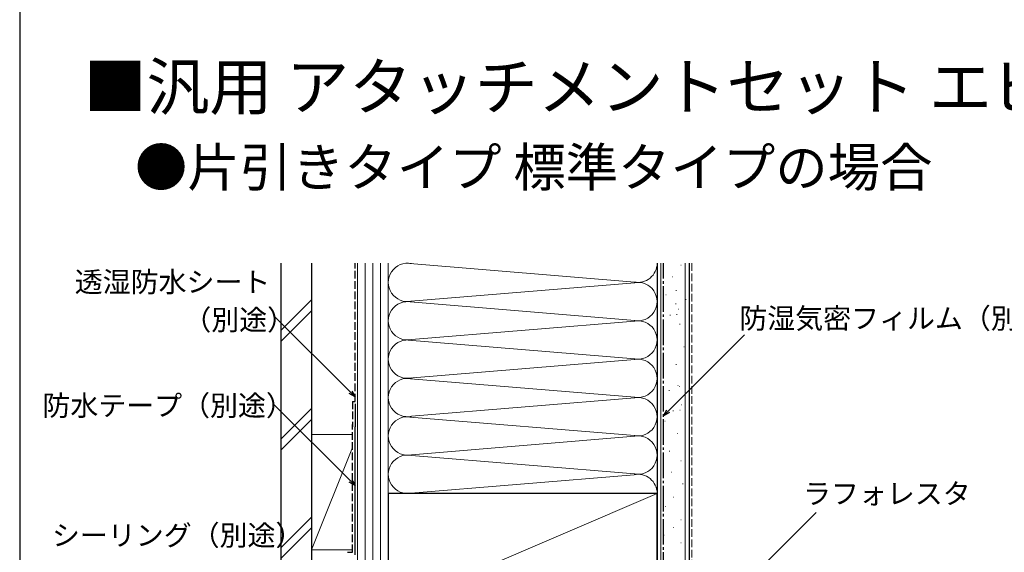
# Model space of a CAD drawing. Extents: x 0 to 1050, y 0 to 1583.
# Drawn here: x 0 to 385, y 552 to 760 of the extents above; entities that cross this region are included whole.
import ezdxf

# ---------------------------------------------------------------- set-up
doc = ezdxf.new("R2010")
doc.units = 0
doc.linetypes.add('YCENTER_1', pattern=[13, 10, -1, 1, -1])
doc.linetypes.add('YHIDDEN_1', pattern=[4, 3, -1])
for name, color, linetype, lineweight in [('USER1', 3, 'CONTINUOUS', 13), ('YKK_D', 6, 'CONTINUOUS', 13), ('YKK_ZWAK', 7, 'CONTINUOUS', 30), ('YSS_K', 3, 'CONTINUOUS', 13), ('YSS_KE', 3, 'CONTINUOUS', 30)]:
    doc.layers.add(name, color=color, linetype=linetype, lineweight=lineweight)
doc.styles.get("Standard").update_dxf_attribs({"font": 'txt', "bigfont": 'BIGFONT'})
doc.styles.add('text-b', font='txt', dxfattribs={"bigfont": 'extfont2.shx'})

msp = doc.modelspace()

# ---------------------------------------------------------------- linework, layer by layer
at = {"layer": 'YKK_D'}
for p, q in [((129.2, 614.56), (99.29, 644.47)), ((253.3, 607.17), (283.08, 636.95)), ((129.2, 579.88), (99.29, 609.79)), ((257.21, 513.65), (311.11, 567.55))]:
    msp.add_line(p, q, dxfattribs=at)
at = {"layer": 'YKK_D', "linetype": 'ByBlock', "lineweight": -2}
for p, q in [((131, 612.76), (128.71, 614.08)), ((131, 612.76), (129.2, 614.56)), ((129.68, 615.04), (131, 612.76)), ((251.5, 605.37), (252.82, 607.65)), ((251.5, 605.37), (253.3, 607.17)), ((253.79, 606.69), (251.5, 605.37)), ((131, 578.07), (128.71, 579.39)), ((131, 578.07), (129.2, 579.88)), ((129.68, 580.36), (131, 578.07))]:
    msp.add_line(p, q, dxfattribs=at)
at = {"layer": 'YKK_ZWAK'}
msp.add_line((0, 1530), (0, 0), dxfattribs=at)
at = {"layer": 'YSS_K'}
for p, q in [((132, 665), (132, 530)), ((135, 665), (135, 530)), ((138, 665), (138, 530)), ((141, 665), (141, 530)), ((144, 575), (144, 665)), ((144, 530), (144, 665)), ((152.44, 664.89), (241.88, 657.5)), ((249, 575), (249, 665)), ((250.5, 515), (250.5, 665)), ((258.22, 664.21), (258.42, 664.21)), ((260, 515), (260, 665)), ((254.87, 659.65), (255.07, 659.65)), ((151.19, 650.01), (241.88, 657.5)), ((256.36, 654.28), (256.56, 654.28)), ((102, 638.64), (114, 650.64)), ((150.91, 650.02), (241.88, 642.5)), ((252.36, 652.68), (252.56, 652.68)), ((260.19, 650.78), (260.39, 650.78)), ((102, 634.4), (114, 646.4)), ((256.19, 649.18), (256.39, 649.18)), ((257.16, 647.08), (257.36, 647.08)), ((153.03, 635.16), (241.88, 642.5)), ((253.96, 644.68), (254.16, 644.68)), ((256.6, 644.98), (256.8, 644.98)), ((257.79, 641.17), (257.99, 641.17)), ((241.88, 627.5), (150.18, 635.08)), ((259.39, 632.37), (259.59, 632.37)), ((152.03, 620.08), (241.88, 627.5)), ((256.33, 625.44), (256.53, 625.44)), ((241.88, 612.5), (151.11, 620)), ((257.08, 617.23), (257.28, 617.23)), ((257.58, 616.84), (257.78, 616.84)), ((153.07, 605.16), (241.88, 612.5)), ((253.58, 615.24), (253.78, 615.24)), ((102, 596.21), (114, 608.21)), ((258.38, 609.64), (258.58, 609.64)), ((102, 591.97), (114, 603.97)), ((152.44, 604.89), (241.88, 597.5)), ((255.18, 607.24), (255.38, 607.24)), ((257.83, 607.54), (258.03, 607.54)), ((251.98, 603.23), (252.18, 603.23)), ((114, 598), (130, 598)), ((114, 598), (114, 553)), ((132, 553), (132, 598)), ((241.88, 597.5), (153.03, 590.16)), ((256.78, 598.43), (256.98, 598.43)), ((130, 593), (114, 553)), ((153.03, 589.84), (241.88, 582.5)), ((253.72, 591.5), (253.92, 591.5)), ((258.2, 587.77), (258.4, 587.77)), ((151.19, 575.01), (239.97, 582.34)), ((254.47, 583.3), (254.67, 583.3)), ((258.95, 578.82), (259.15, 578.82)), ((144, 530), (249, 575)), ((255.22, 573.6), (255.42, 573.6)), ((252.23, 569.87), (252.43, 569.87)), ((114, 565.79), (102, 553.79)), ((102, 549.54), (114, 561.54)), ((255.22, 561.66), (255.42, 561.66)), ((258.2, 564.65), (258.4, 564.65)), ((251.49, 558.68), (251.69, 558.68)), ((258.2, 555.69), (258.4, 555.69)), ((130, 553), (114, 553))]:
    msp.add_line(p, q, dxfattribs=at)
at = {"layer": 'YSS_K', "linetype": 'YHIDDEN_1'}
msp.add_line((262.5, 665), (262.5, 525), dxfattribs=at)
at = {"layer": 'YSS_K'}
for centre, start, end in [((151.5, 657.5), 78.2167, 281.7838), ((241.5, 665), 258.2165, 360), ((241.5, 650), 258.2165, 101.7835), ((151.5, 642.5), 78.2167, 281.7836), ((241.5, 635), 258.2165, 101.7836), ((151.5, 627.5), 78.2164, 281.7838), ((241.5, 620), 258.2165, 101.7835), ((151.5, 612.5), 78.2167, 281.7838), ((241.5, 605), 258.2165, 101.7835), ((151.5, 597.5), 78.2167, 281.7838), ((241.5, 590), 258.2165, 101.7835), ((151.5, 582.5), 78.2167, 281.7838), ((241.5, 575), 0, 101.7835)]:
    msp.add_arc(centre, 7.5, start, end, dxfattribs=at)
at = {"layer": 'YSS_KE'}
for p, q in [((102, 665), (102, 535)), ((114, 665), (114, 535)), ((249, 665), (249, 515)), ((261.5, 665), (261.5, 515)), ((131, 610), (131, 601)), ((131, 551), (131, 601)), ((249, 575), (144, 575)), ((144, 575), (144, 530)), ((249, 530), (249, 575))]:
    msp.add_line(p, q, dxfattribs=at)
at = {"layer": 'YSS_KE', "linetype": 'YHIDDEN_1'}
for p, q in [((131, 611), (131, 665)), ((130, 611), (131, 611)), ((130, 611), (130, 601)), ((130, 552), (130, 602)), ((128, 552), (130, 552))]:
    msp.add_line(p, q, dxfattribs=at)
at = {"layer": 'YSS_KE', "linetype": 'YCENTER_1'}
msp.add_line((251.5, 529), (251.5, 665), dxfattribs=at)

# ---------------------------------------------------------------- texts
at = {"layer": 'USER1'}
for s, height, p in [('■汎用 アタッチメントセット エピソードⅡ たてすべり出し窓に取付けた場合 ', 18, (25, 725)), ('●片引きタイプ 標準タイプの場合', 15, (45, 695))]:
    msp.add_text(s, height=height, dxfattribs=at).set_placement(p)
at = {"layer": 'YKK_D', "style": 'text-b'}
for s, p in [('透湿防水シート', (21.51, 653.7)), ('（別途）', (63.92, 638.87)), ('防湿気密フィルム（別途）', (281.12, 639.46)), ('防水テープ（別途）', (8.87, 605.37)), ('ラフォレスタ', (306, 570.95)), ('シーリング（別途）', (12.6, 554.65))]:
    msp.add_text(s, height=8, dxfattribs=at).set_placement(p)

doc.saveas('drawing.dxf')
